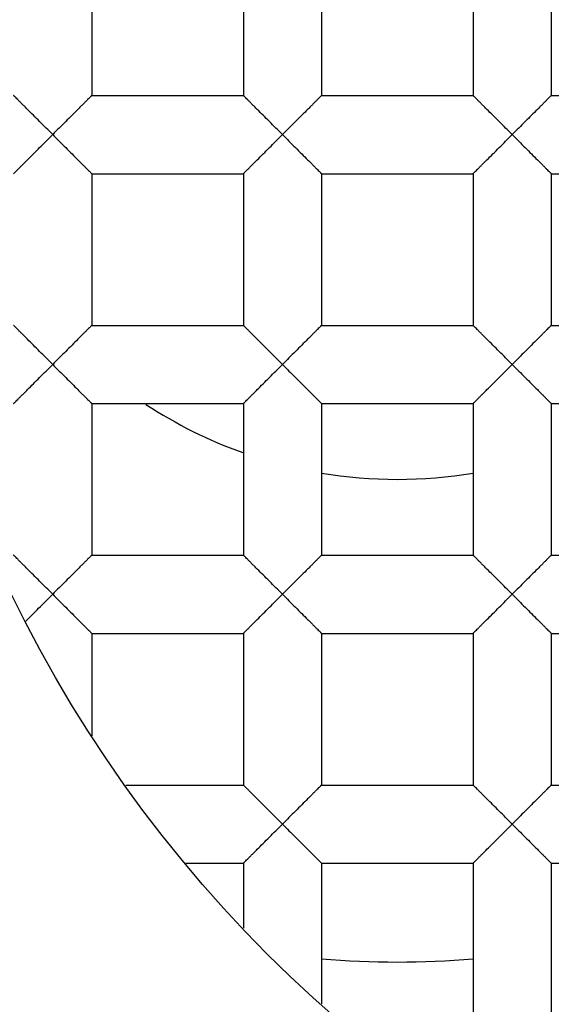
# Model space of a CAD drawing. Units: millimetres. Extents: x 1932 to 2685, y 1489 to 1909.
# Drawn here: x 1999 to 2002, y 1853 to 1857 of the extents above; entities that cross this region are included whole.
import ezdxf

# ---------------------------------------------------------------- set-up
doc = ezdxf.new("R2010")
doc.units = ezdxf.units.MM
doc.header["$LTSCALE"] = 116.678571
for name, color, linetype in [('60500_24_01_BL12', 7, 'CONTINUOUS'), ('60500_37_00_BL25', 7, 'CONTINUOUS'), ('63035_07_00_BL3', 7, 'CONTINUOUS'), ('63035_09_00_BL11', 7, 'CONTINUOUS')]:
    doc.layers.add(name, color=color, linetype=linetype)

msp = doc.modelspace()

# ---------------------------------------------------------------- linework, layer by layer
at = {"layer": '60500_24_01_BL12', "linetype": 'Continuous'}
for p, q in [((1999.70142, 1857.74043), (1999.70142, 1857.08043)), ((2000.36142, 1857.74043), (2000.36142, 1857.08043)), ((2000.70142, 1857.74043), (2000.70142, 1857.08043)), ((2001.36142, 1857.74043), (2001.36142, 1857.08043)), ((2001.70142, 1857.74043), (2001.70142, 1857.08043)), ((1999.70142, 1857.08043), (2000.36142, 1857.08043)), ((2000.70142, 1857.08043), (2001.36142, 1857.08043)), ((2001.70142, 1857.08043), (2002.36142, 1857.08043)), ((1999.70142, 1856.74043), (1999.70142, 1856.08043)), ((1999.70142, 1856.74043), (2000.36142, 1856.74043)), ((2000.36142, 1856.74043), (2000.36142, 1856.08043)), ((2000.70142, 1856.74043), (2000.70142, 1856.08043)), ((2000.70142, 1856.74043), (2001.36142, 1856.74043)), ((2001.36142, 1856.74043), (2001.36142, 1856.08043)), ((2001.70142, 1856.74043), (2001.70142, 1856.08043)), ((2001.70142, 1856.74043), (2002.36142, 1856.74043)), ((1999.70142, 1856.08043), (2000.36142, 1856.08043)), ((2000.70142, 1856.08043), (2001.36142, 1856.08043)), ((2001.70142, 1856.08043), (2002.36142, 1856.08043)), ((1999.70142, 1855.74043), (1999.70142, 1855.08043)), ((1999.70142, 1855.74043), (2000.36142, 1855.74043)), ((2000.36142, 1855.74043), (2000.36142, 1855.08043)), ((2000.70142, 1855.74043), (2000.70142, 1855.08043)), ((2000.70142, 1855.74043), (2001.36142, 1855.74043)), ((2001.36142, 1855.74043), (2001.36142, 1855.08043)), ((2001.70142, 1855.74043), (2001.70142, 1855.08043)), ((2001.70142, 1855.74043), (2002.36142, 1855.74043)), ((1999.70142, 1855.08043), (2000.36142, 1855.08043)), ((2000.70142, 1855.08043), (2001.36142, 1855.08043)), ((2001.70142, 1855.08043), (2002.36142, 1855.08043)), ((1999.70142, 1854.74043), (1999.70142, 1854.29472)), ((1999.70142, 1854.74043), (2000.36142, 1854.74043)), ((2000.36142, 1854.74043), (2000.36142, 1854.08043)), ((2000.70142, 1854.74043), (2000.70142, 1854.08043)), ((2000.70142, 1854.74043), (2001.36142, 1854.74043)), ((2001.36142, 1854.74043), (2001.36142, 1854.08043)), ((2001.70142, 1854.74043), (2001.70142, 1854.08043)), ((2001.70142, 1854.74043), (2002.36142, 1854.74043)), ((1999.84933, 1854.08043), (2000.36142, 1854.08043)), ((2000.70142, 1854.08043), (2001.36142, 1854.08043)), ((2001.70142, 1854.08043), (2002.36142, 1854.08043)), ((2000.11093, 1853.74043), (2000.36142, 1853.74043)), ((2000.36142, 1853.74043), (2000.36142, 1853.45822)), ((2000.70142, 1853.74043), (2000.70142, 1853.12836)), ((2000.70142, 1853.74043), (2001.36142, 1853.74043)), ((2001.36142, 1853.74043), (2001.36142, 1853.08043)), ((2001.70142, 1853.74043), (2001.70142, 1853.08043)), ((2001.70142, 1853.74043), (2002.36142, 1853.74043))]:
    msp.add_line(p, q, dxfattribs=at)
for points, knots in [([(1999.53142, 1856.91043), (1999.52198, 1856.92005), (1999.50304, 1856.93897), (1999.4749, 1856.96686), (1999.4479, 1856.99395), (1999.42626, 1857.0156), (1999.40997, 1857.03188), (1999.39884, 1857.043), (1999.38871, 1857.05313), (1999.37981, 1857.06203), (1999.37247, 1857.06942), (1999.36736, 1857.07446), (1999.36435, 1857.07752), (1999.36275, 1857.07895), (1999.36204, 1857.07993), (1999.36142, 1857.08027), (1999.36142, 1857.08043)], [0, 0, 0, 0, 0.1681876, 0.3340322, 0.4943612, 0.6455005, 0.7159249, 0.7817828, 0.8418376, 0.8947076, 0.9387502, 0.9719811, 0.9839681, 0.9926974, 0.9980725, 1, 1, 1, 1]), ([(1999.70142, 1857.08043), (1999.70142, 1857.08027), (1999.70079, 1857.07993), (1999.70008, 1857.07895), (1999.69849, 1857.07752), (1999.69548, 1857.07446), (1999.69037, 1857.06942), (1999.68302, 1857.06203), (1999.67413, 1857.05313), (1999.664, 1857.043), (1999.65287, 1857.03188), (1999.63657, 1857.0156), (1999.61494, 1856.99395), (1999.58793, 1856.96686), (1999.55979, 1856.93897), (1999.54085, 1856.92005), (1999.53142, 1856.91043)], [0, 0, 0, 0, 0.0019236, 0.0072979, 0.0160282, 0.028017, 0.0612497, 0.1052912, 0.1581597, 0.2182147, 0.2840727, 0.3544971, 0.5056364, 0.6659665, 0.8318122, 1, 1, 1, 1]), ([(2000.53142, 1856.91043), (2000.52198, 1856.92005), (2000.50304, 1856.93897), (2000.4749, 1856.96686), (2000.4479, 1856.99395), (2000.42626, 1857.0156), (2000.40997, 1857.03188), (2000.39884, 1857.043), (2000.38871, 1857.05313), (2000.37981, 1857.06203), (2000.37247, 1857.06942), (2000.36736, 1857.07446), (2000.36435, 1857.07752), (2000.36275, 1857.07895), (2000.36204, 1857.07993), (2000.36142, 1857.08027), (2000.36142, 1857.08043)], [0, 0, 0, 0, 0.1681876, 0.3340322, 0.4943612, 0.6455005, 0.7159249, 0.7817828, 0.8418376, 0.8947076, 0.9387502, 0.9719811, 0.9839681, 0.9926974, 0.9980725, 1, 1, 1, 1]), ([(2000.70142, 1857.08043), (2000.70142, 1857.08027), (2000.70079, 1857.07993), (2000.70008, 1857.07895), (2000.69849, 1857.07752), (2000.69548, 1857.07446), (2000.69037, 1857.06942), (2000.68302, 1857.06203), (2000.67413, 1857.05313), (2000.664, 1857.043), (2000.65287, 1857.03188), (2000.63657, 1857.0156), (2000.61494, 1856.99395), (2000.58793, 1856.96686), (2000.55979, 1856.93897), (2000.54085, 1856.92005), (2000.53142, 1856.91043)], [0, 0, 0, 0, 0.0019236, 0.0072979, 0.0160282, 0.028017, 0.0612497, 0.1052912, 0.1581597, 0.2182147, 0.2840727, 0.3544971, 0.5056364, 0.6659665, 0.8318122, 1, 1, 1, 1]), ([(2001.53142, 1856.91043), (2001.52198, 1856.92005), (2001.50304, 1856.93897), (2001.4749, 1856.96686), (2001.4479, 1856.99395), (2001.42626, 1857.0156), (2001.40997, 1857.03188), (2001.39884, 1857.043), (2001.38871, 1857.05313), (2001.37981, 1857.06203), (2001.37247, 1857.06942), (2001.36736, 1857.07446), (2001.36435, 1857.07752), (2001.36275, 1857.07895), (2001.36204, 1857.07993), (2001.36142, 1857.08027), (2001.36142, 1857.08043)], [0, 0, 0, 0, 0.1681876, 0.3340322, 0.4943612, 0.6455005, 0.7159249, 0.7817828, 0.8418376, 0.8947076, 0.9387502, 0.9719811, 0.9839681, 0.9926974, 0.9980725, 1, 1, 1, 1]), ([(2001.70142, 1857.08043), (2001.70142, 1857.08027), (2001.70079, 1857.07993), (2001.70008, 1857.07895), (2001.69849, 1857.07752), (2001.69548, 1857.07446), (2001.69037, 1857.06942), (2001.68302, 1857.06203), (2001.67413, 1857.05313), (2001.664, 1857.043), (2001.65287, 1857.03188), (2001.63657, 1857.0156), (2001.61494, 1856.99395), (2001.58793, 1856.96686), (2001.55979, 1856.93897), (2001.54085, 1856.92005), (2001.53142, 1856.91043)], [0, 0, 0, 0, 0.0019236, 0.0072979, 0.0160282, 0.028017, 0.0612497, 0.1052912, 0.1581597, 0.2182147, 0.2840727, 0.3544971, 0.5056364, 0.6659665, 0.8318122, 1, 1, 1, 1]), ([(1999.36142, 1856.74043), (1999.36142, 1856.74058), (1999.36205, 1856.74092), (1999.36275, 1856.7419), (1999.36435, 1856.74333), (1999.36736, 1856.7464), (1999.37246, 1856.75144), (1999.37981, 1856.75883), (1999.38871, 1856.76772), (1999.39884, 1856.77786), (1999.40997, 1856.78898), (1999.42626, 1856.80526), (1999.4479, 1856.82691), (1999.4749, 1856.854), (1999.50304, 1856.88188), (1999.52198, 1856.9008), (1999.53142, 1856.91043)], [0, 0, 0, 0, 0.001911, 0.0072826, 0.0160162, 0.028011, 0.0612499, 0.1052875, 0.1581515, 0.2182073, 0.2840658, 0.3544903, 0.5056288, 0.665962, 0.831811, 1, 1, 1, 1]), ([(1999.53142, 1856.91043), (1999.54085, 1856.9008), (1999.55979, 1856.88188), (1999.58793, 1856.854), (1999.61494, 1856.82691), (1999.63657, 1856.80526), (1999.65287, 1856.78898), (1999.664, 1856.77786), (1999.67413, 1856.76773), (1999.68302, 1856.75883), (1999.69037, 1856.75144), (1999.69548, 1856.7464), (1999.69849, 1856.74334), (1999.70008, 1856.7419), (1999.70079, 1856.74093), (1999.70142, 1856.74058), (1999.70142, 1856.74043)], [0, 0, 0, 0, 0.1681887, 0.3340366, 0.4943682, 0.6455059, 0.7159298, 0.7817871, 0.8418421, 0.8947102, 0.9387515, 0.9719832, 0.9839707, 0.9926999, 0.9980742, 1, 1, 1, 1]), ([(2000.36142, 1856.74043), (2000.36142, 1856.74058), (2000.36205, 1856.74092), (2000.36275, 1856.7419), (2000.36435, 1856.74333), (2000.36736, 1856.7464), (2000.37246, 1856.75144), (2000.37981, 1856.75883), (2000.38871, 1856.76772), (2000.39884, 1856.77786), (2000.40997, 1856.78898), (2000.42626, 1856.80526), (2000.4479, 1856.82691), (2000.4749, 1856.854), (2000.50304, 1856.88188), (2000.52198, 1856.9008), (2000.53142, 1856.91043)], [0, 0, 0, 0, 0.001911, 0.0072826, 0.0160162, 0.028011, 0.0612499, 0.1052875, 0.1581515, 0.2182073, 0.2840658, 0.3544903, 0.5056288, 0.665962, 0.831811, 1, 1, 1, 1]), ([(2000.53142, 1856.91043), (2000.54085, 1856.9008), (2000.55979, 1856.88188), (2000.58793, 1856.854), (2000.61494, 1856.82691), (2000.63657, 1856.80526), (2000.65287, 1856.78898), (2000.664, 1856.77786), (2000.67413, 1856.76773), (2000.68302, 1856.75883), (2000.69037, 1856.75144), (2000.69548, 1856.7464), (2000.69849, 1856.74334), (2000.70008, 1856.7419), (2000.70079, 1856.74093), (2000.70142, 1856.74058), (2000.70142, 1856.74043)], [0, 0, 0, 0, 0.1681887, 0.3340366, 0.4943682, 0.6455059, 0.7159298, 0.7817871, 0.8418421, 0.8947102, 0.9387515, 0.9719832, 0.9839707, 0.9926999, 0.9980742, 1, 1, 1, 1]), ([(2001.36142, 1856.74043), (2001.36142, 1856.74058), (2001.36205, 1856.74092), (2001.36275, 1856.7419), (2001.36435, 1856.74333), (2001.36736, 1856.7464), (2001.37246, 1856.75144), (2001.37981, 1856.75883), (2001.38871, 1856.76772), (2001.39884, 1856.77786), (2001.40997, 1856.78898), (2001.42626, 1856.80526), (2001.4479, 1856.82691), (2001.4749, 1856.854), (2001.50304, 1856.88188), (2001.52198, 1856.9008), (2001.53142, 1856.91043)], [0, 0, 0, 0, 0.001911, 0.0072826, 0.0160162, 0.028011, 0.0612499, 0.1052875, 0.1581515, 0.2182073, 0.2840658, 0.3544903, 0.5056288, 0.665962, 0.831811, 1, 1, 1, 1]), ([(2001.53142, 1856.91043), (2001.54085, 1856.9008), (2001.55979, 1856.88188), (2001.58793, 1856.854), (2001.61494, 1856.82691), (2001.63657, 1856.80526), (2001.65287, 1856.78898), (2001.664, 1856.77786), (2001.67413, 1856.76773), (2001.68302, 1856.75883), (2001.69037, 1856.75144), (2001.69548, 1856.7464), (2001.69849, 1856.74334), (2001.70008, 1856.7419), (2001.70079, 1856.74093), (2001.70142, 1856.74058), (2001.70142, 1856.74043)], [0, 0, 0, 0, 0.1681887, 0.3340366, 0.4943682, 0.6455059, 0.7159298, 0.7817871, 0.8418421, 0.8947102, 0.9387515, 0.9719832, 0.9839707, 0.9926999, 0.9980742, 1, 1, 1, 1]), ([(1999.53142, 1855.91043), (1999.52198, 1855.92005), (1999.50304, 1855.93897), (1999.4749, 1855.96686), (1999.4479, 1855.99395), (1999.42626, 1856.0156), (1999.40997, 1856.03188), (1999.39884, 1856.043), (1999.38871, 1856.05313), (1999.37981, 1856.06203), (1999.37247, 1856.06942), (1999.36736, 1856.07446), (1999.36435, 1856.07752), (1999.36275, 1856.07895), (1999.36204, 1856.07993), (1999.36142, 1856.08027), (1999.36142, 1856.08043)], [0, 0, 0, 0, 0.1681876, 0.3340322, 0.4943612, 0.6455005, 0.7159249, 0.7817828, 0.8418376, 0.8947076, 0.9387502, 0.9719811, 0.9839681, 0.9926974, 0.9980725, 1, 1, 1, 1]), ([(1999.70142, 1856.08043), (1999.70142, 1856.08027), (1999.70079, 1856.07993), (1999.70008, 1856.07895), (1999.69849, 1856.07752), (1999.69548, 1856.07446), (1999.69037, 1856.06942), (1999.68302, 1856.06203), (1999.67413, 1856.05313), (1999.664, 1856.043), (1999.65287, 1856.03188), (1999.63657, 1856.0156), (1999.61494, 1855.99395), (1999.58793, 1855.96686), (1999.55979, 1855.93897), (1999.54085, 1855.92005), (1999.53142, 1855.91043)], [0, 0, 0, 0, 0.0019236, 0.0072979, 0.0160282, 0.028017, 0.0612497, 0.1052912, 0.1581597, 0.2182147, 0.2840727, 0.3544971, 0.5056364, 0.6659665, 0.8318122, 1, 1, 1, 1]), ([(2000.53142, 1855.91043), (2000.52198, 1855.92005), (2000.50304, 1855.93897), (2000.4749, 1855.96686), (2000.4479, 1855.99395), (2000.42626, 1856.0156), (2000.40997, 1856.03188), (2000.39884, 1856.043), (2000.38871, 1856.05313), (2000.37981, 1856.06203), (2000.37247, 1856.06942), (2000.36736, 1856.07446), (2000.36435, 1856.07752), (2000.36275, 1856.07895), (2000.36204, 1856.07993), (2000.36142, 1856.08027), (2000.36142, 1856.08043)], [0, 0, 0, 0, 0.1681876, 0.3340322, 0.4943612, 0.6455005, 0.7159249, 0.7817828, 0.8418376, 0.8947076, 0.9387502, 0.9719811, 0.9839681, 0.9926974, 0.9980725, 1, 1, 1, 1]), ([(2000.70142, 1856.08043), (2000.70142, 1856.08027), (2000.70079, 1856.07993), (2000.70008, 1856.07895), (2000.69849, 1856.07752), (2000.69548, 1856.07446), (2000.69037, 1856.06942), (2000.68302, 1856.06203), (2000.67413, 1856.05313), (2000.664, 1856.043), (2000.65287, 1856.03188), (2000.63657, 1856.0156), (2000.61494, 1855.99395), (2000.58793, 1855.96686), (2000.55979, 1855.93897), (2000.54085, 1855.92005), (2000.53142, 1855.91043)], [0, 0, 0, 0, 0.0019236, 0.0072979, 0.0160282, 0.028017, 0.0612497, 0.1052912, 0.1581597, 0.2182147, 0.2840727, 0.3544971, 0.5056364, 0.6659665, 0.8318122, 1, 1, 1, 1]), ([(2001.53142, 1855.91043), (2001.52198, 1855.92005), (2001.50304, 1855.93897), (2001.4749, 1855.96686), (2001.4479, 1855.99395), (2001.42626, 1856.0156), (2001.40997, 1856.03188), (2001.39884, 1856.043), (2001.38871, 1856.05313), (2001.37981, 1856.06203), (2001.37247, 1856.06942), (2001.36736, 1856.07446), (2001.36435, 1856.07752), (2001.36275, 1856.07895), (2001.36204, 1856.07993), (2001.36142, 1856.08027), (2001.36142, 1856.08043)], [0, 0, 0, 0, 0.1681876, 0.3340322, 0.4943612, 0.6455005, 0.7159249, 0.7817828, 0.8418376, 0.8947076, 0.9387502, 0.9719811, 0.9839681, 0.9926974, 0.9980725, 1, 1, 1, 1]), ([(2001.70142, 1856.08043), (2001.70142, 1856.08027), (2001.70079, 1856.07993), (2001.70008, 1856.07895), (2001.69849, 1856.07752), (2001.69548, 1856.07446), (2001.69037, 1856.06942), (2001.68302, 1856.06203), (2001.67413, 1856.05313), (2001.664, 1856.043), (2001.65287, 1856.03188), (2001.63657, 1856.0156), (2001.61494, 1855.99395), (2001.58793, 1855.96686), (2001.55979, 1855.93897), (2001.54085, 1855.92005), (2001.53142, 1855.91043)], [0, 0, 0, 0, 0.0019236, 0.0072979, 0.0160282, 0.028017, 0.0612497, 0.1052912, 0.1581597, 0.2182147, 0.2840727, 0.3544971, 0.5056364, 0.6659665, 0.8318122, 1, 1, 1, 1]), ([(1999.36142, 1855.74043), (1999.36142, 1855.74058), (1999.36205, 1855.74092), (1999.36275, 1855.7419), (1999.36435, 1855.74333), (1999.36736, 1855.7464), (1999.37246, 1855.75144), (1999.37981, 1855.75883), (1999.38871, 1855.76772), (1999.39884, 1855.77786), (1999.40997, 1855.78898), (1999.42626, 1855.80526), (1999.4479, 1855.82691), (1999.4749, 1855.854), (1999.50304, 1855.88188), (1999.52198, 1855.9008), (1999.53142, 1855.91043)], [0, 0, 0, 0, 0.001911, 0.0072826, 0.0160162, 0.028011, 0.0612499, 0.1052875, 0.1581515, 0.2182073, 0.2840658, 0.3544903, 0.5056288, 0.665962, 0.831811, 1, 1, 1, 1]), ([(1999.53142, 1855.91043), (1999.54085, 1855.9008), (1999.55979, 1855.88188), (1999.58793, 1855.854), (1999.61494, 1855.82691), (1999.63657, 1855.80526), (1999.65287, 1855.78898), (1999.664, 1855.77786), (1999.67413, 1855.76773), (1999.68302, 1855.75883), (1999.69037, 1855.75144), (1999.69548, 1855.7464), (1999.69849, 1855.74334), (1999.70008, 1855.7419), (1999.70079, 1855.74093), (1999.70142, 1855.74058), (1999.70142, 1855.74043)], [0, 0, 0, 0, 0.1681887, 0.3340366, 0.4943682, 0.6455059, 0.7159298, 0.7817871, 0.8418421, 0.8947102, 0.9387515, 0.9719832, 0.9839707, 0.9926999, 0.9980742, 1, 1, 1, 1]), ([(2000.36142, 1855.74043), (2000.36142, 1855.74058), (2000.36205, 1855.74092), (2000.36275, 1855.7419), (2000.36435, 1855.74333), (2000.36736, 1855.7464), (2000.37246, 1855.75144), (2000.37981, 1855.75883), (2000.38871, 1855.76772), (2000.39884, 1855.77786), (2000.40997, 1855.78898), (2000.42626, 1855.80526), (2000.4479, 1855.82691), (2000.4749, 1855.854), (2000.50304, 1855.88188), (2000.52198, 1855.9008), (2000.53142, 1855.91043)], [0, 0, 0, 0, 0.001911, 0.0072826, 0.0160162, 0.028011, 0.0612499, 0.1052875, 0.1581515, 0.2182073, 0.2840658, 0.3544903, 0.5056288, 0.665962, 0.831811, 1, 1, 1, 1]), ([(2000.53142, 1855.91043), (2000.54085, 1855.9008), (2000.55979, 1855.88188), (2000.58793, 1855.854), (2000.61494, 1855.82691), (2000.63657, 1855.80526), (2000.65287, 1855.78898), (2000.664, 1855.77786), (2000.67413, 1855.76773), (2000.68302, 1855.75883), (2000.69037, 1855.75144), (2000.69548, 1855.7464), (2000.69849, 1855.74334), (2000.70008, 1855.7419), (2000.70079, 1855.74093), (2000.70142, 1855.74058), (2000.70142, 1855.74043)], [0, 0, 0, 0, 0.1681887, 0.3340366, 0.4943682, 0.6455059, 0.7159298, 0.7817871, 0.8418421, 0.8947102, 0.9387515, 0.9719832, 0.9839707, 0.9926999, 0.9980742, 1, 1, 1, 1]), ([(2001.36142, 1855.74043), (2001.36142, 1855.74058), (2001.36205, 1855.74092), (2001.36275, 1855.7419), (2001.36435, 1855.74333), (2001.36736, 1855.7464), (2001.37246, 1855.75144), (2001.37981, 1855.75883), (2001.38871, 1855.76772), (2001.39884, 1855.77786), (2001.40997, 1855.78898), (2001.42626, 1855.80526), (2001.4479, 1855.82691), (2001.4749, 1855.854), (2001.50304, 1855.88188), (2001.52198, 1855.9008), (2001.53142, 1855.91043)], [0, 0, 0, 0, 0.001911, 0.0072826, 0.0160162, 0.028011, 0.0612499, 0.1052875, 0.1581515, 0.2182073, 0.2840658, 0.3544903, 0.5056288, 0.665962, 0.831811, 1, 1, 1, 1]), ([(2001.53142, 1855.91043), (2001.54085, 1855.9008), (2001.55979, 1855.88188), (2001.58793, 1855.854), (2001.61494, 1855.82691), (2001.63657, 1855.80526), (2001.65287, 1855.78898), (2001.664, 1855.77786), (2001.67413, 1855.76773), (2001.68302, 1855.75883), (2001.69037, 1855.75144), (2001.69548, 1855.7464), (2001.69849, 1855.74334), (2001.70008, 1855.7419), (2001.70079, 1855.74093), (2001.70142, 1855.74058), (2001.70142, 1855.74043)], [0, 0, 0, 0, 0.1681887, 0.3340366, 0.4943682, 0.6455059, 0.7159298, 0.7817871, 0.8418421, 0.8947102, 0.9387515, 0.9719832, 0.9839707, 0.9926999, 0.9980742, 1, 1, 1, 1]), ([(1999.53142, 1854.91043), (1999.52198, 1854.92005), (1999.50304, 1854.93897), (1999.4749, 1854.96686), (1999.4479, 1854.99395), (1999.42626, 1855.0156), (1999.40997, 1855.03188), (1999.39884, 1855.043), (1999.38871, 1855.05313), (1999.37981, 1855.06203), (1999.37247, 1855.06942), (1999.36736, 1855.07446), (1999.36435, 1855.07752), (1999.36275, 1855.07895), (1999.36204, 1855.07993), (1999.36142, 1855.08027), (1999.36142, 1855.08043)], [0, 0, 0, 0, 0.1681876, 0.3340322, 0.4943612, 0.6455005, 0.7159249, 0.7817828, 0.8418376, 0.8947076, 0.9387502, 0.9719811, 0.9839681, 0.9926974, 0.9980725, 1, 1, 1, 1]), ([(1999.70142, 1855.08043), (1999.70142, 1855.08027), (1999.70079, 1855.07993), (1999.70008, 1855.07895), (1999.69849, 1855.07752), (1999.69548, 1855.07446), (1999.69037, 1855.06942), (1999.68302, 1855.06203), (1999.67413, 1855.05313), (1999.664, 1855.043), (1999.65287, 1855.03188), (1999.63657, 1855.0156), (1999.61494, 1854.99395), (1999.58793, 1854.96686), (1999.55979, 1854.93897), (1999.54085, 1854.92005), (1999.53142, 1854.91043)], [0, 0, 0, 0, 0.0019236, 0.0072979, 0.0160282, 0.028017, 0.0612497, 0.1052912, 0.1581597, 0.2182147, 0.2840727, 0.3544971, 0.5056364, 0.6659665, 0.8318122, 1, 1, 1, 1]), ([(2000.53142, 1854.91043), (2000.52198, 1854.92005), (2000.50304, 1854.93897), (2000.4749, 1854.96686), (2000.4479, 1854.99395), (2000.42626, 1855.0156), (2000.40997, 1855.03188), (2000.39884, 1855.043), (2000.38871, 1855.05313), (2000.37981, 1855.06203), (2000.37247, 1855.06942), (2000.36736, 1855.07446), (2000.36435, 1855.07752), (2000.36275, 1855.07895), (2000.36204, 1855.07993), (2000.36142, 1855.08027), (2000.36142, 1855.08043)], [0, 0, 0, 0, 0.1681876, 0.3340322, 0.4943612, 0.6455005, 0.7159249, 0.7817828, 0.8418376, 0.8947076, 0.9387502, 0.9719811, 0.9839681, 0.9926974, 0.9980725, 1, 1, 1, 1]), ([(2000.70142, 1855.08043), (2000.70142, 1855.08027), (2000.70079, 1855.07993), (2000.70008, 1855.07895), (2000.69849, 1855.07752), (2000.69548, 1855.07446), (2000.69037, 1855.06942), (2000.68302, 1855.06203), (2000.67413, 1855.05313), (2000.664, 1855.043), (2000.65287, 1855.03188), (2000.63657, 1855.0156), (2000.61494, 1854.99395), (2000.58793, 1854.96686), (2000.55979, 1854.93897), (2000.54085, 1854.92005), (2000.53142, 1854.91043)], [0, 0, 0, 0, 0.0019236, 0.0072979, 0.0160282, 0.028017, 0.0612497, 0.1052912, 0.1581597, 0.2182147, 0.2840727, 0.3544971, 0.5056364, 0.6659665, 0.8318122, 1, 1, 1, 1]), ([(2001.53142, 1854.91043), (2001.52198, 1854.92005), (2001.50304, 1854.93897), (2001.4749, 1854.96686), (2001.4479, 1854.99395), (2001.42626, 1855.0156), (2001.40997, 1855.03188), (2001.39884, 1855.043), (2001.38871, 1855.05313), (2001.37981, 1855.06203), (2001.37247, 1855.06942), (2001.36736, 1855.07446), (2001.36435, 1855.07752), (2001.36275, 1855.07895), (2001.36204, 1855.07993), (2001.36142, 1855.08027), (2001.36142, 1855.08043)], [0, 0, 0, 0, 0.1681876, 0.3340322, 0.4943612, 0.6455005, 0.7159249, 0.7817828, 0.8418376, 0.8947076, 0.9387502, 0.9719811, 0.9839681, 0.9926974, 0.9980725, 1, 1, 1, 1]), ([(2001.70142, 1855.08043), (2001.70142, 1855.08027), (2001.70079, 1855.07993), (2001.70008, 1855.07895), (2001.69849, 1855.07752), (2001.69548, 1855.07446), (2001.69037, 1855.06942), (2001.68302, 1855.06203), (2001.67413, 1855.05313), (2001.664, 1855.043), (2001.65287, 1855.03188), (2001.63657, 1855.0156), (2001.61494, 1854.99395), (2001.58793, 1854.96686), (2001.55979, 1854.93897), (2001.54085, 1854.92005), (2001.53142, 1854.91043)], [0, 0, 0, 0, 0.0019236, 0.0072979, 0.0160282, 0.028017, 0.0612497, 0.1052912, 0.1581597, 0.2182147, 0.2840727, 0.3544971, 0.5056364, 0.6659665, 0.8318122, 1, 1, 1, 1]), ([(1999.41401, 1854.79302), (1999.43276, 1854.81176), (1999.47175, 1854.85103), (1999.51123, 1854.88983), (1999.53142, 1854.91043)], [0, 0, 0, 0, 0.4788815, 1, 1, 1, 1]), ([(1999.53142, 1854.91043), (1999.54085, 1854.9008), (1999.55979, 1854.88188), (1999.58793, 1854.854), (1999.61494, 1854.82691), (1999.63657, 1854.80526), (1999.65287, 1854.78898), (1999.664, 1854.77786), (1999.67413, 1854.76773), (1999.68302, 1854.75883), (1999.69037, 1854.75144), (1999.69548, 1854.7464), (1999.69849, 1854.74334), (1999.70008, 1854.7419), (1999.70079, 1854.74093), (1999.70142, 1854.74058), (1999.70142, 1854.74043)], [0, 0, 0, 0, 0.1681887, 0.3340366, 0.4943682, 0.6455059, 0.7159298, 0.7817871, 0.8418421, 0.8947102, 0.9387515, 0.9719832, 0.9839707, 0.9926999, 0.9980742, 1, 1, 1, 1]), ([(2000.36142, 1854.74043), (2000.36142, 1854.74058), (2000.36205, 1854.74092), (2000.36275, 1854.7419), (2000.36435, 1854.74333), (2000.36736, 1854.7464), (2000.37246, 1854.75144), (2000.37981, 1854.75883), (2000.38871, 1854.76772), (2000.39884, 1854.77786), (2000.40997, 1854.78898), (2000.42626, 1854.80526), (2000.4479, 1854.82691), (2000.4749, 1854.854), (2000.50304, 1854.88188), (2000.52198, 1854.9008), (2000.53142, 1854.91043)], [0, 0, 0, 0, 0.001911, 0.0072826, 0.0160162, 0.028011, 0.0612499, 0.1052875, 0.1581515, 0.2182073, 0.2840658, 0.3544903, 0.5056288, 0.665962, 0.831811, 1, 1, 1, 1]), ([(2000.53142, 1854.91043), (2000.54085, 1854.9008), (2000.55979, 1854.88188), (2000.58793, 1854.854), (2000.61494, 1854.82691), (2000.63657, 1854.80526), (2000.65287, 1854.78898), (2000.664, 1854.77786), (2000.67413, 1854.76773), (2000.68302, 1854.75883), (2000.69037, 1854.75144), (2000.69548, 1854.7464), (2000.69849, 1854.74334), (2000.70008, 1854.7419), (2000.70079, 1854.74093), (2000.70142, 1854.74058), (2000.70142, 1854.74043)], [0, 0, 0, 0, 0.1681887, 0.3340366, 0.4943682, 0.6455059, 0.7159298, 0.7817871, 0.8418421, 0.8947102, 0.9387515, 0.9719832, 0.9839707, 0.9926999, 0.9980742, 1, 1, 1, 1]), ([(2001.36142, 1854.74043), (2001.36142, 1854.74058), (2001.36205, 1854.74092), (2001.36275, 1854.7419), (2001.36435, 1854.74333), (2001.36736, 1854.7464), (2001.37246, 1854.75144), (2001.37981, 1854.75883), (2001.38871, 1854.76772), (2001.39884, 1854.77786), (2001.40997, 1854.78898), (2001.42626, 1854.80526), (2001.4479, 1854.82691), (2001.4749, 1854.854), (2001.50304, 1854.88188), (2001.52198, 1854.9008), (2001.53142, 1854.91043)], [0, 0, 0, 0, 0.001911, 0.0072826, 0.0160162, 0.028011, 0.0612499, 0.1052875, 0.1581515, 0.2182073, 0.2840658, 0.3544903, 0.5056288, 0.665962, 0.831811, 1, 1, 1, 1]), ([(2001.53142, 1854.91043), (2001.54085, 1854.9008), (2001.55979, 1854.88188), (2001.58793, 1854.854), (2001.61494, 1854.82691), (2001.63657, 1854.80526), (2001.65287, 1854.78898), (2001.664, 1854.77786), (2001.67413, 1854.76773), (2001.68302, 1854.75883), (2001.69037, 1854.75144), (2001.69548, 1854.7464), (2001.69849, 1854.74334), (2001.70008, 1854.7419), (2001.70079, 1854.74093), (2001.70142, 1854.74058), (2001.70142, 1854.74043)], [0, 0, 0, 0, 0.1681887, 0.3340366, 0.4943682, 0.6455059, 0.7159298, 0.7817871, 0.8418421, 0.8947102, 0.9387515, 0.9719832, 0.9839707, 0.9926999, 0.9980742, 1, 1, 1, 1]), ([(2000.53142, 1853.91043), (2000.52198, 1853.92005), (2000.50304, 1853.93897), (2000.4749, 1853.96686), (2000.4479, 1853.99395), (2000.42626, 1854.0156), (2000.40997, 1854.03188), (2000.39884, 1854.043), (2000.38871, 1854.05313), (2000.37981, 1854.06203), (2000.37247, 1854.06942), (2000.36736, 1854.07446), (2000.36435, 1854.07752), (2000.36275, 1854.07895), (2000.36204, 1854.07993), (2000.36142, 1854.08027), (2000.36142, 1854.08043)], [0, 0, 0, 0, 0.1681876, 0.3340322, 0.4943612, 0.6455005, 0.7159249, 0.7817828, 0.8418376, 0.8947076, 0.9387502, 0.9719811, 0.9839681, 0.9926974, 0.9980725, 1, 1, 1, 1]), ([(2000.70142, 1854.08043), (2000.70142, 1854.08027), (2000.70079, 1854.07993), (2000.70008, 1854.07895), (2000.69849, 1854.07752), (2000.69548, 1854.07446), (2000.69037, 1854.06942), (2000.68302, 1854.06203), (2000.67413, 1854.05313), (2000.664, 1854.043), (2000.65287, 1854.03188), (2000.63657, 1854.0156), (2000.61494, 1853.99395), (2000.58793, 1853.96686), (2000.55979, 1853.93897), (2000.54085, 1853.92005), (2000.53142, 1853.91043)], [0, 0, 0, 0, 0.0019236, 0.0072979, 0.0160282, 0.028017, 0.0612497, 0.1052912, 0.1581597, 0.2182147, 0.2840727, 0.3544971, 0.5056364, 0.6659665, 0.8318122, 1, 1, 1, 1]), ([(2001.53142, 1853.91043), (2001.52198, 1853.92005), (2001.50304, 1853.93897), (2001.4749, 1853.96686), (2001.4479, 1853.99395), (2001.42626, 1854.0156), (2001.40997, 1854.03188), (2001.39884, 1854.043), (2001.38871, 1854.05313), (2001.37981, 1854.06203), (2001.37247, 1854.06942), (2001.36736, 1854.07446), (2001.36435, 1854.07752), (2001.36275, 1854.07895), (2001.36204, 1854.07993), (2001.36142, 1854.08027), (2001.36142, 1854.08043)], [0, 0, 0, 0, 0.1681876, 0.3340322, 0.4943612, 0.6455005, 0.7159249, 0.7817828, 0.8418376, 0.8947076, 0.9387502, 0.9719811, 0.9839681, 0.9926974, 0.9980725, 1, 1, 1, 1]), ([(2001.70142, 1854.08043), (2001.70142, 1854.08027), (2001.70079, 1854.07993), (2001.70008, 1854.07895), (2001.69849, 1854.07752), (2001.69548, 1854.07446), (2001.69037, 1854.06942), (2001.68302, 1854.06203), (2001.67413, 1854.05313), (2001.664, 1854.043), (2001.65287, 1854.03188), (2001.63657, 1854.0156), (2001.61494, 1853.99395), (2001.58793, 1853.96686), (2001.55979, 1853.93897), (2001.54085, 1853.92005), (2001.53142, 1853.91043)], [0, 0, 0, 0, 0.0019236, 0.0072979, 0.0160282, 0.028017, 0.0612497, 0.1052912, 0.1581597, 0.2182147, 0.2840727, 0.3544971, 0.5056364, 0.6659665, 0.8318122, 1, 1, 1, 1]), ([(2000.36142, 1853.74043), (2000.36142, 1853.74058), (2000.36205, 1853.74092), (2000.36275, 1853.7419), (2000.36435, 1853.74333), (2000.36736, 1853.7464), (2000.37246, 1853.75144), (2000.37981, 1853.75883), (2000.38871, 1853.76772), (2000.39884, 1853.77786), (2000.40997, 1853.78898), (2000.42626, 1853.80526), (2000.4479, 1853.82691), (2000.4749, 1853.854), (2000.50304, 1853.88188), (2000.52198, 1853.9008), (2000.53142, 1853.91043)], [0, 0, 0, 0, 0.001911, 0.0072826, 0.0160162, 0.028011, 0.0612499, 0.1052875, 0.1581515, 0.2182073, 0.2840658, 0.3544903, 0.5056288, 0.665962, 0.831811, 1, 1, 1, 1]), ([(2000.53142, 1853.91043), (2000.54085, 1853.9008), (2000.55979, 1853.88188), (2000.58793, 1853.854), (2000.61494, 1853.82691), (2000.63657, 1853.80526), (2000.65287, 1853.78898), (2000.664, 1853.77786), (2000.67413, 1853.76773), (2000.68302, 1853.75883), (2000.69037, 1853.75144), (2000.69548, 1853.7464), (2000.69849, 1853.74334), (2000.70008, 1853.7419), (2000.70079, 1853.74093), (2000.70142, 1853.74058), (2000.70142, 1853.74043)], [0, 0, 0, 0, 0.1681887, 0.3340366, 0.4943682, 0.6455059, 0.7159298, 0.7817871, 0.8418421, 0.8947102, 0.9387515, 0.9719832, 0.9839707, 0.9926999, 0.9980742, 1, 1, 1, 1]), ([(2001.36142, 1853.74043), (2001.36142, 1853.74058), (2001.36205, 1853.74092), (2001.36275, 1853.7419), (2001.36435, 1853.74333), (2001.36736, 1853.7464), (2001.37246, 1853.75144), (2001.37981, 1853.75883), (2001.38871, 1853.76772), (2001.39884, 1853.77786), (2001.40997, 1853.78898), (2001.42626, 1853.80526), (2001.4479, 1853.82691), (2001.4749, 1853.854), (2001.50304, 1853.88188), (2001.52198, 1853.9008), (2001.53142, 1853.91043)], [0, 0, 0, 0, 0.001911, 0.0072826, 0.0160162, 0.028011, 0.0612499, 0.1052875, 0.1581515, 0.2182073, 0.2840658, 0.3544903, 0.5056288, 0.665962, 0.831811, 1, 1, 1, 1]), ([(2001.53142, 1853.91043), (2001.54085, 1853.9008), (2001.55979, 1853.88188), (2001.58793, 1853.854), (2001.61494, 1853.82691), (2001.63657, 1853.80526), (2001.65287, 1853.78898), (2001.664, 1853.77786), (2001.67413, 1853.76773), (2001.68302, 1853.75883), (2001.69037, 1853.75144), (2001.69548, 1853.7464), (2001.69849, 1853.74334), (2001.70008, 1853.7419), (2001.70079, 1853.74093), (2001.70142, 1853.74058), (2001.70142, 1853.74043)], [0, 0, 0, 0, 0.1681887, 0.3340366, 0.4943682, 0.6455059, 0.7159298, 0.7817871, 0.8418421, 0.8947102, 0.9387515, 0.9719832, 0.9839707, 0.9926999, 0.9980742, 1, 1, 1, 1])]:
    msp.add_open_spline(points, degree=3, knots=knots, dxfattribs=at)
at = {"layer": '60500_37_00_BL25', "linetype": 'Continuous'}
for radius, start, end in [(2, 236.84063, 250.3534), (2, 260.48194, 279.51806), (4.1, 265.37793, 274.62208)]:
    msp.add_arc((2001.03142, 1857.41043), radius, start, end, dxfattribs=at)
at = {"layer": '63035_07_00_BL3', "linetype": 'Continuous'}
msp.add_circle((2001.03142, 1857.41043), 16.5, dxfattribs=at)
at = {"layer": '63035_09_00_BL11', "linetype": 'Continuous'}
for radius in [9.05, 7.5, 7, 5.75]:
    msp.add_circle((2004.53142, 1857.41043), radius, dxfattribs=at)
msp.add_arc((2004.53142, 1857.41043), 10.25, 30.382316, 29.570011, dxfattribs=at)
msp.add_open_spline([(1994.76197, 1857.41043), (1994.78085, 1856.40284), (1995.13503, 1854.38025), (1996.33636, 1852.11486), (1997.67619, 1850.59575), (1998.84993, 1849.62576), (2000.16172, 1848.85301), (2001.5792, 1848.29709), (2003.06685, 1847.97281), (2004.58711, 1847.88912), (2006.10125, 1848.04891), (2007.57042, 1848.44876), (2008.9564, 1849.07916), (2010.2231, 1849.92435), (2011.3365, 1850.96274), (2011.95741, 1851.767), (2012.23271, 1852.19083)], degree=3, knots=[0, 0, 0, 0, 0.1247252, 0.2494396, 0.3119856, 0.3745333, 0.4370834, 0.4996342, 0.5621833, 0.6247288, 0.6872719, 0.749815, 0.8123613, 0.8749028, 0.9374511, 1, 1, 1, 1], dxfattribs=at)

doc.saveas('drawing.dxf')
